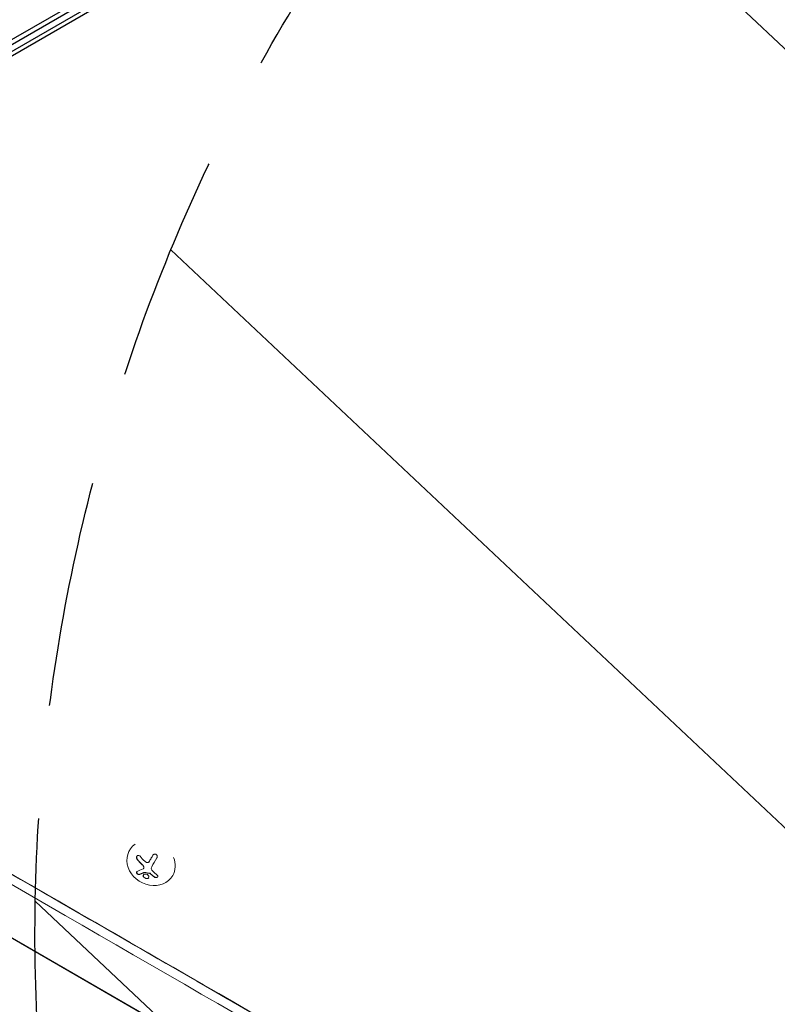
# Model space of a CAD drawing. Units: millimetres. Extents: x -5533 to 7683, y -7826 to 6611.
# Drawn here: x 408 to 832, y 756 to 1307 of the extents above; entities that cross this region are included whole.
import ezdxf

# ---------------------------------------------------------------- set-up
doc = ezdxf.new("R2010")
doc.units = ezdxf.units.MM
doc.header["$LTSCALE"] = 20
doc.linetypes.add('HIDDEN', pattern=[9.524999999999999, 6.35, -3.175])
for name, color, linetype in [('2d', 230, 'Continuous'), ('EN-Free_Space', 10, 'HIDDEN'), ('EN-Free_Space_Hatch', 10, 'HIDDEN')]:
    doc.layers.add(name, color=color, linetype=linetype)

msp = doc.modelspace()

# ---------------------------------------------------------------- hatches: boundary and pattern name
at = {"layer": 'EN-Free_Space_Hatch'}
h = msp.add_hatch(dxfattribs=at)
h.set_pattern_fill('ANSI31', color=256, scale=100)
h.set_pattern_definition([(136.7138114631014, (4238.283951208333, 1138.520347302538), (-217.6916205510247, -231.120333034263), [])])
edge = h.paths.add_edge_path()
edge.add_line((1893.596962028024, 2622.870104500375), (2490.728393098091, 2622.870104500375))
edge.add_arc((4238.283951208333, 1138.520347302538), 2292.868210424505, 91.71381146310142, 139.6558830607505, ccw=False)
edge.add_line((4169.710699967739, 3430.362911613963), (5653.348294000593, 3474.75420404821))
edge.add_arc((5683.255486628948, 2475.201524181316), 999.9999999999998, -88.28618853689852, 91.71381146310148, ccw=False)
edge.add_line((5713.162679257303, 1475.648844314422), (4537.474698263235, 1440.471581898283))
edge.add_arc((4618.622366403818, 322.3123133670942), 1121.099948196796, 94.15082381275376, 132.5798429849195)
edge.add_arc((2512.946213198066, 2613.835422989501), 1990.965318489127, 274.43078114039685, 312.5798429849195, ccw=False)
edge.add_line((2666.757573737616, 628.8203185644788), (3307.911034126624, -483.469978025023))
edge.add_arc((2441.885630342141, -983.4699780249425), 999.9999999999985, -146.94239066080138, 29.999999999994827, ccw=False)
edge.add_line((1603.763105895241, -1528.951997907132), (550.2666905945798, 295.7573189852956))
edge.add_arc((1416.292094379019, 795.7573189852955), 1000, 121.49117276899219, 210, ccw=False)
edge.add_arc((1893.596962028024, 1622.870104500374), 1000, 90, 178.5326168890601, ccw=False)

# ---------------------------------------------------------------- linework, layer by layer
at = {"layer": '2d'}
for p, q in [((899.7941406188165, 1582.443830418282), (53.7453462759313, 1093.97733125686)), ((899.6079999571793, 1579.449610711232), (56.43148693756484, 1092.641423944986)), ((830.2577815023633, 1536.023688740832), (96.0207480988247, 1111.492108614721)), ((830.5767347623405, 1533.596547845735), (96.5747429492094, 1109.200867399471)), ((842.8261644299291, 538.841954792837), (45.18600500612592, 999.3597155526277)), ((45.24673815754795, 999.4649084565935), (842.8868975813493, 538.9471476968029))]:
    msp.add_line(p, q, dxfattribs=at)
at = {"layer": '2d', "lineweight": 0}
for p, q in [((469.1427662418163, 842.0147887032181), (469.0985912562192, 841.9409643757485)), ((480.4250800874778, 836.1384717361652), (480.4764336691649, 836.2242927857928)), ((476.9374088399445, 831.731614283583), (476.9887613267604, 831.8174335034837)), ((493.2293036668882, 827.7371075972092), (493.125550544642, 827.5637175129978))]:
    msp.add_line(p, q, dxfattribs=at)
at = {"layer": '2d', "lineweight": 0, "extrusion": (0, 0, -0.9999999999999999)}
for centre, major_axis, ratio, start_param, end_param in [((452.2849197096584, 800.0888614222642), (-394.0371737461239, 227.5075948318364), 7.388249747866468e-05, -0.05884048298591082, 3.082752170603882), ((449.7848362567911, 795.7587826017075), (394.0371737461239, -227.5075948318364), 7.388249747866889e-05, 8.454681092700218e-13, 2.984467512663659), ((452.2849197096584, 800.0888614222642), (394.0371737461239, -227.5075948318364), 7.388249747867141e-05, -0.05884048227187755, 2.984467510783122), ((417.2837513695204, 739.4677579344684), (347.9937260557007, -200.9232146267271), 7.388249747867088e-05, 0.002821467152199253, 2.984452977629987)]:
    msp.add_ellipse(centre, major_axis=major_axis, ratio=ratio, start_param=start_param, end_param=end_param, dxfattribs=at)
at = {"layer": '2d', "lineweight": 0, "extrusion": (0, 0, -1)}
for centre, major_axis, ratio, start_param, end_param in [((452.2849197096584, 800.0888614222642), (-346.4063065899991, 200.0066767752407), 7.388249747866045e-05, -0.05884048242308992, 3.082752171166703), ((452.2849197096584, 800.0888614222642), (346.4063065899991, -200.0066767752407), 7.388249747867225e-05, -0.05884046994427727, 2.984452413220508), ((485.3863440384731, 839.1128654196805), (9.135563365545812, 15.82325990489009), 0.00902387791348152, -1.993990535963369, -1.667392281925648)]:
    msp.add_ellipse(centre, major_axis=major_axis, ratio=ratio, start_param=start_param, end_param=end_param, dxfattribs=at)
at = {"layer": '2d', "lineweight": 0, "extrusion": (0, 0, -0.9999999999999998)}
msp.add_ellipse((417.3491959248313, 739.5811061839231), major_axis=(352.3223210782061, -203.422441370257), ratio=7.388249747867114e-05, start_param=-1.929797491584395e-06, end_param=2.984454506591871, dxfattribs=at)
at = {"layer": '2d', "lineweight": 0}
for centre, major_axis, ratio, start_param, end_param in [((405.333352464816, 718.7699811722066), (-346.4496073783229, 200.0316776098374), 7.388249747187115e-05, 8.577469987749105e-10, 3.14159265444754), ((481.1120709004304, 834.7523409443729), (-12.01347964421137, 7.188623431375363), 0.86599014268094, -0.3790985534277791, 3.159639184908975), ((483.0913971242088, 840.4378536384065), (-9.143099303127181, -15.83631253166373), 0.009023877913481507, -1.473825384248086, -1.295811138910719), ((483.1427507058959, 840.5236746880341), (-9.143099303127833, -15.83631253166486), 0.009023877913481523, -1.472300032029175, -1.295811138910753), ((483.6607535754744, 839.2471892810545), (14.00795096543211, -11.78523779332165), 0.4952355305892334, -1.915174606976198, -1.693277832772303), ((483.7121071571614, 839.3330103306816), (14.00795096543211, -11.78523779332165), 0.4952355305892334, -1.915174606976198, -1.693277832772303), ((481.1120709004304, 834.7523409443729), (12.01347964421137, -7.188623431375358), 0.8659901426809399, 0.01804653131918101, 0.8467072691430032), ((483.0936357069986, 839.0779516935154), (10.57769202945381, -14.89447450216671), 0.4673619485595304, -1.166897543654605, -0.9974470497795803), ((483.1449892886856, 839.1637727431425), (10.57769202945402, -14.89447450216691), 0.467361948559524, -1.166897543654607, -0.997447049779585)]:
    msp.add_ellipse(centre, major_axis=major_axis, ratio=ratio, start_param=start_param, end_param=end_param, dxfattribs=at)
for points, knots in [([(474.953937040008, 838.5201968917027), (474.8450834068872, 838.6495868793718), (474.7180016146183, 838.7608893178071), (474.5824743143219, 838.844155320387), (474.4466394971707, 838.927610256851), (474.29814221511, 838.9852091976486), (474.150195419046, 839.0087734606777), (474.0107970453812, 839.0309761715866), (473.8674039781804, 839.0233471117826), (473.7348513927362, 838.9835882658313), (473.6153711797087, 838.9477504481974), (473.5010633606989, 838.8845659479998), (473.4035258803235, 838.7989678143626), (473.3136188557942, 838.720066109388), (473.2353899476193, 838.6199702857962), (473.1752737534196, 838.5075471804789), (473.1161985167016, 838.3970707664676), (473.0729639164313, 838.2719233961739), (473.0477508266428, 838.142210990357), (473.0213772973516, 838.0065285348173), (473.0139395955941, 837.8625505698756), (473.0244288792799, 837.7206658936875), (473.0358147281102, 837.5666537110824), (473.0685043482047, 837.4113301848856), (473.1188447744548, 837.2652276068038), (473.1737435530605, 837.1058953626152), (473.2510073412388, 836.9534495275971), (473.3443674421685, 836.818771070733), (473.3738353137869, 836.7762616107266), (473.4050293189734, 836.7352705749167), (473.4377245020373, 836.6961024239336)], [0, 0, 0, 0, 0.1207960909739918, 0.1207960909739918, 0.1207960909739918, 0.2420459583714597, 0.2420459583714597, 0.2420459583714597, 0.3563334430874274, 0.3563334430874274, 0.3563334430874274, 0.4591681329546025, 0.4591681329546025, 0.4591681329546025, 0.5537389802762416, 0.5537389802762416, 0.5537389802762416, 0.6465432687394672, 0.6465432687394672, 0.6465432687394672, 0.7435921369327224, 0.7435921369327224, 0.7435921369327224, 0.8489967015249463, 0.8489967015249463, 0.8489967015249463, 0.9640832519440132, 0.9640832519440132, 0.9640832519440132, 1, 1, 1, 1]), ([(473.2302558077395, 838.599399051172), (473.1830538720183, 838.5123212049302), (473.1458041352644, 838.4171944191571), (473.0746477133143, 838.1470263589827), (473.06161272247, 837.9604060988167), (473.0945755023808, 837.5963661323249), (473.1402837011304, 837.4138586555373), (473.2812373173284, 837.074594960005), (473.3760389215925, 836.917355935193), (473.4890780837243, 836.7819234735607)], [0.5518992665296497, 0.5518992665296497, 0.5518992665296497, 0.5518992665296497, 0.6249999999999999, 0.6249999999999999, 0.7499999999999999, 0.7499999999999999, 0.875, 0.875, 1, 1, 1, 1]), ([(484.363135741155, 837.668832266445), (484.4506239031096, 837.8206726677213), (484.513610372032, 837.9895279038319), (484.5461507596447, 838.1619036044067), (484.5787565215596, 838.3346256112791), (484.5815714910666, 838.5161092490894), (484.5515947933602, 838.6895823077648), (484.5231769613063, 838.8540343196441), (484.4640545182163, 839.0164994259035), (484.3772595437065, 839.1593173593924), (484.2989357486531, 839.2881962791193), (484.1954937663495, 839.404982332469), (484.0759480551083, 839.4970912512708), (483.9665121235835, 839.5814106737421), (483.840502076892, 839.6474966906726), (483.7090100229354, 839.6897925830649), (483.5810344079716, 839.7309573734565), (483.4445655170598, 839.7508203612792), (483.3102547502426, 839.7492026328923), (483.1707685638032, 839.7475225683024), (483.0301503231188, 839.7228003095065), (482.8980087051251, 839.6786372321103), (482.7549927203928, 839.630839830364), (482.6183660331073, 839.559222657439), (482.4967644495453, 839.4703844014734), (482.3639207118283, 839.3733329846327), (482.2456149720313, 839.2533162440304), (482.1497561183039, 839.1198081012781), (482.1189660161811, 839.0769249539244), (482.0902891537355, 839.0324508285485), (482.0639374573593, 838.98671568384)], [0, 0, 0, 0, 0.121439774156453, 0.121439774156453, 0.121439774156453, 0.2432833489642448, 0.2432833489642448, 0.2432833489642448, 0.3588560345782038, 0.3588560345782038, 0.3588560345782038, 0.4629860193934408, 0.4629860193934408, 0.4629860193934408, 0.5580845739759401, 0.5580845739759401, 0.5580845739759401, 0.6504961044409928, 0.6504961044409928, 0.6504961044409928, 0.7464287035430791, 0.7464287035430791, 0.7464287035430791, 0.8503050616155526, 0.8503050616155526, 0.8503050616155526, 0.963912691794537, 0.963912691794537, 0.963912691794537, 1, 1, 1, 1]), ([(476.2079341269236, 833.8876127907961), (476.260627427569, 833.8374937355138), (476.3103317839416, 833.7868614784979), (476.380760650625, 833.7105307975148), (476.4149431242372, 833.6722680237476), (476.447643380185, 833.6339154720163), (476.4691213619421, 833.6083323319472), (476.4787239300322, 833.596731843932), (476.53570251121, 833.5267206216349), (476.5782473150311, 833.4706514484137), (476.637938569998, 833.386662456674), (476.6571477629218, 833.3586836892332), (476.6942595778216, 833.302777089008), (476.7111005635857, 833.2765630385529), (476.8028246240469, 833.128491975946), (476.8646833293203, 833.0121122099481), (476.9482608923627, 832.8252306694485), (476.9728846269154, 832.7645757752075), (477.0191525691225, 832.6378478267475), (477.039531648251, 832.5749207244639), (477.0574774212753, 832.5117085803877)], [0, 0, 0, 0, 0.1249999999999973, 0.1249999999999973, 0.187499999999996, 0.2187499999999953, 0.2187499999999953, 0.2499999999999947, 0.2499999999999947, 0.3749999999999942, 0.3749999999999942, 0.4374999999999944, 0.4374999999999944, 0.4999999999999947, 0.4999999999999947, 0.7499999999999973, 0.7499999999999973, 0.8749999999999987, 0.8749999999999987, 1, 1, 1, 1]), ([(477.0061238395882, 832.4258875307605), (477.0367091894127, 832.3181235442617), (477.0501696093643, 832.2075504218296), (477.0453484781353, 832.1033249799939), (477.0405239632973, 831.9990263897348), (477.0172683137416, 831.8982322491829), (476.9776642857651, 831.809168668929), (476.9379459624579, 831.7198480554425), (476.8807373788156, 831.6398948598053), (476.8109100382712, 831.5755370080856), (476.7613936521745, 831.5298991789878), (476.7048299125014, 831.4912570292363), (476.6435394663461, 831.4610431464325)], [0, 0, 0, 0, 0.2695104124126484, 0.2695104124126484, 0.2695104124126484, 0.5391893368667257, 0.5391893368667257, 0.5391893368667257, 0.8095943133677027, 0.8095943133677027, 0.8095943133677027, 1, 1, 1, 1]), ([(477.0574774212753, 832.5117085803877), (477.085888187567, 832.4115595057847), (477.0994710245686, 832.3091061188966), (477.0954528618674, 832.1146487795954), (477.0771711890939, 832.0192251390345), (477.029942801136, 831.893959274551), (477.010800695482, 831.8546060338977), (476.9886206701001, 831.8175391624245)], [0, 0, 0, 0, 0.2499999999999998, 0.2499999999999998, 0.4999999999999996, 0.4999999999999996, 0.619775851760608, 0.619775851760608, 0.619775851760608, 0.619775851760608]), ([(479.7996883522622, 835.3134204089433), (479.7083319699013, 835.2176911185315), (479.5989058830913, 835.1374567196713), (479.4799882341619, 835.079750459071), (479.3609324692786, 835.0219771759948), (479.2290439463168, 834.9852439014039), (479.0954665660715, 834.972960145702), (478.9638092680016, 834.960852960467), (478.8268789984809, 834.9721530790612), (478.6960950177909, 835.0057820443808), (478.5806523882809, 835.0354662317236), (478.4673495248924, 835.0830840372814), (478.3632914770697, 835.1453099757796)], [0, 0, 0, 0, 0.2593001042411048, 0.2593001042411048, 0.2593001042411048, 0.5190115963710918, 0.5190115963710918, 0.5190115963710918, 0.7748974035612302, 0.7748974035612302, 0.7748974035612302, 1, 1, 1, 1]), ([(473.310491608681, 830.0260353444646), (473.2215245034338, 829.994494269934), (473.1460377612928, 829.9429330590447), (473.0905851317412, 829.8751048005906), (473.0350184740066, 829.8071370657372), (472.9980159487884, 829.7206771412302), (472.9847739876968, 829.6222634614128), (472.97220586106, 829.528857690002), (472.9808729920605, 829.4215217951632), (473.0121865179897, 829.3101995876978), (473.0403130960151, 829.2102072469661), (473.0877335733628, 829.1038130075381), (473.1507942529091, 829.0015812479219), (473.207990874984, 828.9088560923915), (473.2796727838523, 828.8168834439189), (473.3594472064652, 828.7337928962747), (473.4364670001285, 828.6535714841311), (473.5229952651378, 828.579469329844), (473.612026953638, 828.5167017323902), (473.7041585481272, 828.4517486922632), (473.8012238519983, 828.3972427142558), (473.8963132726631, 828.3560086710768), (473.9993402579175, 828.3113326268976), (474.1025583112857, 828.281069354462), (474.1992226980703, 828.2660838021611), (474.3053835340741, 828.24962604752), (474.4063144142565, 828.2511401203501), (474.495231461558, 828.2697216074298), (474.5205233631148, 828.2750069959602), (474.5449728857044, 828.2816715146805), (474.5684445826871, 828.2896739012435)], [0, 0, 0, 0, 0.1232669086768156, 0.1232669086768156, 0.1232669086768156, 0.2469439171963945, 0.2469439171963945, 0.2469439171963945, 0.3644118914594883, 0.3644118914594883, 0.3644118914594883, 0.4697637299443978, 0.4697637299443978, 0.4697637299443978, 0.5650761300645435, 0.5650761300645435, 0.5650761300645435, 0.6569371139596569, 0.6569371139596569, 0.6569371139596569, 0.7519461259230893, 0.7519461259230893, 0.7519461259230893, 0.8549281006304804, 0.8549281006304804, 0.8549281006304804, 0.9681518496651772, 0.9681518496651772, 0.9681518496651772, 1, 1, 1, 1]), ([(473.0802890376609, 829.8620123795213), (473.0577112604121, 829.8132773234274), (473.0422927672832, 829.7590636330806), (473.0229831677261, 829.6005822551533), (473.0346475215395, 829.4858370344709), (473.1105538829694, 829.2455395846841), (473.174536367269, 829.1195505230871), (473.3469600998926, 828.8797288865799), (473.4540552141057, 828.7671835315409), (473.6893845817085, 828.5765724818812), (473.817573208036, 828.4989250118861), (474.0660689709244, 828.3898354800367), (474.1915423674219, 828.3560192374252), (474.4214647235476, 828.3336607382453), (474.5285839822143, 828.3444066041357), (474.6197981643742, 828.3754949508707)], [0.1772618407630553, 0.1772618407630553, 0.1772618407630553, 0.1772618407630553, 0.25, 0.25, 0.375, 0.375, 0.5, 0.5, 0.625, 0.625, 0.75, 0.75, 0.875, 0.875, 1, 1, 1, 1]), ([(474.6197981643742, 828.3754949508707), (474.7280696901985, 828.412408108924), (474.8345810971994, 828.4497181609445), (474.9912402091097, 828.5058717294514), (475.0687938756578, 828.5339957037941), (475.1578246309789, 828.5668012676624), (475.1956612855249, 828.5808501427159), (475.2208137688315, 828.5902126463097), (475.23202550988, 828.5943952293223), (475.3011871534816, 828.6202666205982), (475.3832737316291, 828.6513101756968), (475.4773494113031, 828.6874294401428), (475.5172947869823, 828.7028779152297), (475.5438410906461, 828.713168832764), (475.5560757722252, 828.7179221358979), (475.6270015464404, 828.7455468865901), (475.7110545256819, 828.7786154414553), (475.8071565242542, 828.816953904935), (475.8479126685604, 828.8333221309395), (475.8749866487477, 828.8442191804279), (475.8873814752718, 828.8492180115936), (475.9600485859617, 828.8785928331831), (476.0460225546242, 828.9136718696118), (476.1440656678225, 828.9541938138736), (476.1855891691378, 828.9714623732289), (476.2131603556664, 828.9829516854456), (476.2256862397687, 828.9881810211086), (476.3000763156181, 829.019304724502), (476.3879278981615, 829.0563802196798), (476.4878233735981, 829.0990470721581), (476.5300680518619, 829.1171945657925), (476.5581038552789, 829.1292607786568), (476.5707281354742, 829.1347033046777), (476.6468280379272, 829.1675773909742), (476.7365164219309, 829.2066361322209), (476.838171715395, 829.2514063045192), (476.8810883566639, 829.2704091617984), (476.9095538590273, 829.2830352654269), (476.9222416164607, 829.2886718256923), (477.0622707472612, 829.3509975934785), (477.181740514719, 829.4050086604107), (477.295850078588, 829.4572432471527)], [0, 0, 0, 0, 0.1250000000000083, 0.1250000000000083, 0.187500000000012, 0.2187500000000137, 0.2343750000000146, 0.2343750000000146, 0.2500000000000155, 0.2500000000000155, 0.3125000000000187, 0.3437500000000201, 0.3593750000000204, 0.3593750000000204, 0.3750000000000207, 0.3750000000000207, 0.4375000000000213, 0.4687500000000213, 0.4843750000000213, 0.4843750000000213, 0.5000000000000212, 0.5000000000000212, 0.56250000000002, 0.5937500000000194, 0.6093750000000189, 0.6093750000000189, 0.6250000000000183, 0.6250000000000183, 0.687500000000017, 0.718750000000016, 0.7343750000000159, 0.7343750000000159, 0.7500000000000157, 0.7500000000000157, 0.8125000000000134, 0.8437500000000123, 0.8593750000000113, 0.8593750000000113, 0.8750000000000103, 0.8750000000000103, 1, 1, 1, 1]), ([(477.8130772502901, 828.597341990735), (477.4052475967128, 828.5826523910887), (477.0693366049039, 828.4237069263936), (476.7054607569563, 827.9370485516561), (476.6721782046197, 827.6090000269551), (476.9244833408509, 826.944889891126), (477.2100599720277, 826.6110546327163), (477.986842450802, 826.1252586983228), (478.4545623890604, 825.9916986176358), (478.8640099555141, 826.004733549732)], [0.5, 0.5, 0.5, 0.5, 0.625, 0.625, 0.75, 0.75, 0.875, 0.875, 1, 1, 1, 1]), ([(476.8687261560444, 828.1540812752723), (476.8201440150874, 828.0598810704764), (476.7893209485303, 827.9553118878498), (476.7634527752482, 827.6950115130735), (476.7870411045681, 827.5276634408015), (476.974970854131, 827.0329711443992), (477.2639596506838, 826.6952907081691), (478.03564993552, 826.2126647221244), (478.5082372162092, 826.0775798140658), (478.9153635372011, 826.0905545993592)], [0.6434185780791937, 0.6434185780791937, 0.6434185780791937, 0.6434185780791937, 0.6874999999999999, 0.6874999999999999, 0.75, 0.75, 0.875, 0.875, 1, 1, 1, 1]), ([(477.2444964969011, 829.3714221975256), (477.2684601009515, 829.3823912263383), (477.2961625632208, 829.3892813712318), (477.3254147313421, 829.391422193009), (477.3502645892718, 829.3932408314354), (477.3767672717615, 829.3916890309729), (477.4032969497869, 829.3867842671393)], [0, 0, 0, 0, 0.5415863622179156, 0.5415863622179156, 0.5415863622179156, 1, 1, 1, 1]), ([(477.4546505314739, 829.4726053167665), (477.5773622414565, 829.4499157189312), (477.6984230291337, 829.4282390012718), (477.8782058503119, 829.3970025002263), (477.9378345882608, 829.3868034311622), (478.0566365124129, 829.3667959744562), (478.1137474116069, 829.3573238139652), (478.4191934559751, 829.3075061388281), (478.6594662661971, 829.2708777426888), (479.3990495927683, 829.165872622963), (479.8908027154713, 829.1061281360539), (480.3958611811847, 829.0549792665865)], [0, 0, 0, 0, 0.1249999999999998, 0.1249999999999998, 0.1874999999999998, 0.1874999999999998, 0.2499999999999998, 0.2499999999999998, 0.5, 0.5, 1, 1, 1, 1]), ([(478.8640099555141, 826.004733549732), (479.2734575219679, 826.0177684818286), (479.6025728350364, 826.1728408430458), (479.9651021850177, 826.6551349350102), (479.9991855608864, 826.9850852639884), (479.7510760187943, 827.6505384662164), (479.461929955479, 827.9926242339361), (478.6955074114056, 828.4763577896456), (478.2209069046116, 828.6120315884627), (477.8130772502901, 828.597341990735)], [0, 0, 0, 0, 0.125, 0.125, 0.25, 0.25, 0.375, 0.375, 0.5, 0.5, 0.5, 0.5]), ([(480.3445075994978, 828.9691582169594), (480.3973892085908, 828.963801441399), (480.4513537619844, 828.9509613669002), (480.5019158476624, 828.9318227931176), (480.5525169761856, 828.9126694409815), (480.6010934616868, 828.8867030205706), (480.6438342713789, 828.8561402763712), (480.6545210963397, 828.8484984300908), (480.6648968686802, 828.8405447925834), (480.6749119301569, 828.8323205782235)], [0, 0, 0, 0, 0.4449835990193768, 0.4449835990193768, 0.4449835990193768, 0.8901243256960687, 0.8901243256960687, 0.8901243256960687, 1, 1, 1, 1]), ([(482.9835401807291, 826.8453898042253), (483.0811281401589, 826.7696220661596), (483.1972155222898, 826.7048105237104), (483.3227189761408, 826.6565873735599), (483.448456027458, 826.6082744664718), (483.5873904136282, 826.5752857830225), (483.7274580244268, 826.561670311015), (483.8618253790303, 826.5486089405458), (484.0013766113134, 826.5531045959806), (484.1325588600105, 826.5759476333624), (484.2542612683617, 826.597139926459), (484.3723839340904, 826.6348185973247), (484.4755019178499, 826.6860175379052), (484.5724398327659, 826.7341480226646), (484.6588674537663, 826.7955593300762), (484.7275033541541, 826.8649083785276), (484.7949231716548, 826.9330287086173), (484.8470425099008, 827.0105676018729), (484.8806086544, 827.0912204289825), (484.9151757346233, 827.174278307285), (484.9310496698514, 827.2627262774204), (484.9282937803732, 827.3499940431252), (484.9253671034865, 827.4426699486221), (484.9014401765488, 827.5363529255478), (484.8593877530978, 827.6244361739386), (484.8144562676534, 827.718549922165), (484.7476974120365, 827.8087202011457), (484.6646644801384, 827.8883523252152), (484.6404281238019, 827.9115960249219), (484.614717430924, 827.9340705862614), (484.587696741946, 827.9556311548658)], [0, 0, 0, 0, 0.1176883283764911, 0.1176883283764911, 0.1176883283764911, 0.2357197124157628, 0.2357197124157628, 0.2357197124157628, 0.3489825924738684, 0.3489825924738684, 0.3489825924738684, 0.4539409810885008, 0.4539409810885008, 0.4539409810885008, 0.5524500561498119, 0.5524500561498119, 0.5524500561498119, 0.6491062571562741, 0.6491062571562741, 0.6491062571562741, 0.7486141188777267, 0.7486141188777267, 0.7486141188777267, 0.8543302555217667, 0.8543302555217667, 0.8543302555217667, 0.9673872134346868, 0.9673872134346868, 0.9673872134346868, 1, 1, 1, 1]), ([(483.034893762416, 826.9312108538525), (483.1377911795935, 826.851331676577), (483.2632383332455, 826.7825735127972), (483.5319389428857, 826.6846403461964), (483.6803372431023, 826.6529153535121), (483.9793729523253, 826.6338616786866), (484.1312749121792, 826.6456969299165), (484.4158900037498, 826.7153411409931), (484.5465935590564, 826.7721088683029), (484.7391611258577, 826.9058111430068), (484.8087681238571, 826.9744911214707), (484.861479590391, 827.049657887896)], [0, 0, 0, 0, 0.125, 0.125, 0.2500000000000001, 0.2500000000000001, 0.3750000000000001, 0.3750000000000001, 0.5000000000000001, 0.5000000000000001, 0.5966519045517038, 0.5966519045517038, 0.5966519045517038, 0.5966519045517038]), ([(478.9153635372011, 826.0905545993592), (478.9658098066018, 826.0921622810065), (479.0153548857852, 826.0959217491022), (479.1124128578851, 826.1077497188139), (479.1609416282033, 826.1160421088716), (479.2970637778019, 826.1460462918681), (479.3828083753511, 826.1743076813723), (479.616827709473, 826.2800342303221), (479.744390143888, 826.3790182779226), (479.8419365398029, 826.5087822715454), (479.848469974487, 826.5178596389419), (479.854793913541, 826.5270435551256)], [0, 0, 0, 0, 0.01562499999999992, 0.01562499999999992, 0.03124999999999983, 0.03124999999999983, 0.06249999999999972, 0.06249999999999972, 0.1249999999999997, 0.1249999999999997, 0.1296430187751012, 0.1296430187751012, 0.1296430187751012, 0.1296430187751012])]:
    msp.add_open_spline(points, degree=3, knots=knots, dxfattribs=at)
for points in [[(477.5561081895828, 835.7598237615739), (476.6230605887115, 836.6477148526974), (475.7516832493802, 837.5720108106962), (474.953937040008, 838.5201968917027)], [(476.1565805452366, 833.8017917411689), (476.5589558706716, 833.4191059993877), (476.8617208345564, 832.934675024575), (477.0061238395882, 832.4258875307605)], [(478.3632914770697, 835.1453099757796), (478.0719291316635, 835.319542490854), (477.8031307863978, 835.5247705391703), (477.5561081895828, 835.7598237615739)], [(480.4712109539998, 836.2171836227299), (480.2807941543647, 835.8854243105911), (480.0575990764646, 835.5836764105429), (479.7996883522622, 835.3134204089433)], [(480.5225645356869, 836.303004672357), (480.5072598510992, 836.2763414845344), (480.4918786063627, 836.2501077090583), (480.4764320794657, 836.2242947507029)], [(481.5284652963088, 830.9183515047148), (481.2010273475715, 831.4694713371837), (481.1918419874251, 832.1433197737556), (481.5044061326419, 832.689814371463)], [(476.6435394663461, 831.4610431464325), (475.4289294806769, 830.8623169134648), (474.30846381129, 830.3798790531309), (473.310491608681, 830.0260353444646)], [(474.5684445826871, 828.2896739012435), (475.3834267005573, 828.5675628133426), (476.2799400010511, 828.9299350075557), (477.2444964969011, 829.3714221975256)], [(477.295850078588, 829.4572432471527), (477.3403736503233, 829.4776191650362), (477.3968769821736, 829.4832829323695), (477.4546505314739, 829.4726053167665)], [(477.4032969497869, 829.3867842671393), (478.3579894700288, 829.2103124447631), (479.3383930199323, 829.0711037613696), (480.3445075994978, 828.9691582169594)], [(480.3958611811847, 829.0549792665865), (480.5145512885827, 829.0429476454374), (480.6344209517532, 828.993552257542), (480.7262655118441, 828.9181416278507)], [(480.6749119301569, 828.8323205782235), (480.7355011266443, 828.7825656624937), (480.7938870691021, 828.7311816575743), (480.8497462624415, 828.6785012531423)], [(480.7262655118441, 828.9181416278507), (480.785336508995, 828.8696322295586), (480.8437176123537, 828.8184378345836), (480.9010998441286, 828.7643223027694)], [(481.5913407720875, 830.8164811334177), (481.5698218223449, 830.8500629786031), (481.5488628453563, 830.8840198279581), (481.5284652963088, 830.9183515047148)], [(482.0809288002552, 830.2090916293278), (481.8944834523533, 830.395981906097), (481.7311097455474, 830.5983466732073), (481.5913407720875, 830.8164811334177)], [(484.587696741946, 827.9556311548658), (483.7441567852671, 828.6287658771785), (482.9052894294969, 829.382815438491), (482.0809288002552, 830.2090916293278)]]:
    msp.add_open_spline(points, degree=3, dxfattribs=at)
at = {"layer": 'EN-Free_Space', "flags": 128}
msp.add_lwpolyline([(1893.596962028024, 2622.870104500375), (2490.728393098091, 2622.870104500375, -0.2122923957332325), (4169.710699967739, 3430.362911613963), (5653.348294000593, 3474.75420404821, -1), (5713.162679257303, 1475.648844314422), (4537.474698263235, 1440.471581898283, 0.1692675848418872), (3860.067122865463, 1147.81763518357, -0.1680113005984117), (2666.757573737616, 628.8203185644788), (3307.911034126624, -483.469978025023, -0.9736670789223653), (1603.763105895241, -1528.951997907132), (550.2666905945797, 295.7573189852956, -0.4066111419637307), (893.924897226619, 1648.47797156687, -0.4067321108860915)], format="xyb", close=True, dxfattribs=at)

doc.saveas('drawing.dxf')
